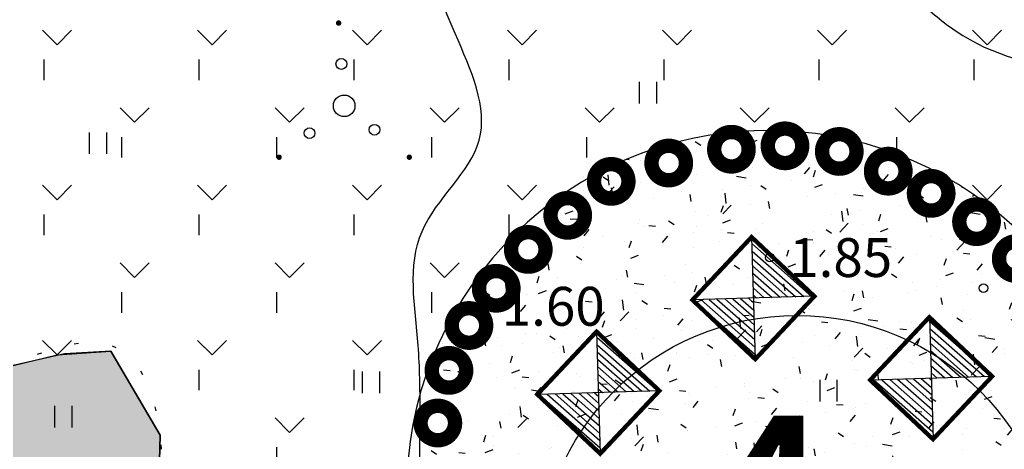
# Model space of a CAD drawing. Extents: x 438257 to 438886, y 6470725 to 6471527.
# Drawn here: x 438615 to 438637, y 6471205 to 6471214 of the extents above; entities that cross this region are included whole.
import ezdxf

# ---------------------------------------------------------------- set-up
doc = ezdxf.new("R2010")
doc.units = 0
doc.header["$LTSCALE"] = 0.5
doc.header["$PDMODE"] = 33
doc.header["$PDSIZE"] = 0.2
doc.linetypes.add('CENTER2', pattern=[28.575000000000003, 19.05, -3.175, 3.175, -3.175])
doc.linetypes.add('DOT2', pattern=[3.175, 0, -3.175])
doc.layers.get('0').update_dxf_attribs({"linetype": 'CONTINUOUS'})
doc.layers.get('DEFPOINTS').update_dxf_attribs({"linetype": 'CONTINUOUS'})
for name, color, linetype in [('HALJASTUS', 3, 'CONTINUOUS'), ('HORISONTAALID', 8, 'CONTINUOUS'), ('KADASTIK', 96, 'CONTINUOUS'), ('KIRJAD', 7, 'CONTINUOUS'), ('KORGUSED', 3, 'CONTINUOUS'), ('LAAGRIPLATS', 7, 'CONTINUOUS'), ('MAAKIVIMÜÜR', 25, 'CONTINUOUS'), ('PINNAS', 111, 'CONTINUOUS'), ('PLAN_KRUNDI_PIIR', 5, 'CENTER2'), ('PUNKTID', 2, 'CONTINUOUS'), ('TELK', 25, 'CONTINUOUS'), ('VEEKOGUD', 4, 'CONTINUOUS')]:
    doc.layers.add(name, color=color, linetype=linetype)
doc.styles.add('ROMANS', font='txt', dxfattribs={"height": 2})
doc.linetypes.add('KORGEKAABEL', pattern='A,8,-2,[138,geodeet.shx,S=1,R=0,X=0,Y=0],8,-1,[139,geodeet.shx,S=1,R=0,X=-2,Y=0],-1', length=20)
doc.dimstyles.new('GEOST', dxfattribs={"dimtxt": 0.18, "dimasz": 0.18, "dimexe": 0.18, "dimexo": 0.0625, "dimgap": 0.09, "dimtad": 1, "dimdec": 4, "dimzin": 0, "dimtxsty": 'ROMANS', "dimcen": 0.09, "dimclrt": 256, "dimazin": 3, "dimtfac": 1, "dimtdec": 4, "dimtofl": 0, "dimtmove": 0, "dimatfit": 3, "dimtolj": 1, "dimtzin": 0})

# ---------------------------------------------------------------- blocks, each defined once
blk = doc.blocks.new('41')
for p, q in [((-0.385865, -0.49566), (-0.385865, 0.50434)), ((0.414135, -0.49566), (0.414135, 0.50434))]:
    blk.add_line(p, q)
blk = doc.blocks.new('38-1')
at = {"const_width": 0.125}
for points in [[(-0.580557, 4.199758999999999, 1), (-0.456426, 4.214471, 1)], [(-3.339634, -2.015982, 1), (-3.215502, -2.001271, 1)], [(2.697151, -2.015982, 1), (2.821283, -2.001271, 1)]]:
    blk.add_lwpolyline(points, format="xyb", close=True, dxfattribs=at)
for centre, radius in [((-0.39032, 2.311443), 0.25), ((-0.259176, 0.371781), 0.5), ((-1.86546, -0.89499), 0.25), ((1.145228, -0.73578), 0.25)]:
    blk.add_circle(centre, radius)
blk = doc.blocks.new('A$C528B6375')
at = {"layer": 'TELK', "ltscale": 0.5}
h = blk.add_hatch(dxfattribs=at)
h.set_pattern_fill('ANSI31', color=256, style=0)
h.set_pattern_definition([(45, (-25286.481137, -91259.298276), (-0.0883883476483184, 0.0883883476483185), [])])
h.paths.add_polyline_path([(2.863364, 1.402641), (1.497241, 2.863362), (0.036519, 1.497239), (1.402642, 0.036518)])
edge = h.paths.add_edge_path(flags=16)
edge.add_line((0.036519, 1.497239), (2.863364, 1.402641))
edge.add_line((1.497241, 2.863362), (1.402642, 0.03651800000000005))
for p, q in [((1.497241, 2.863362), (1.402642, 0.036518)), ((0.036519, 1.497239), (2.863364, 1.402641))]:
    blk.add_line(p, q, dxfattribs=at)
at = {"layer": 'TELK', "linetype": 'KORGEKAABEL', "ltscale": 0.5, "const_width": 0.1}
blk.add_lwpolyline([(2.863364, 1.402641), (1.497241, 2.863362), (0.036519, 1.497239), (1.402642, 0.036518)], close=True, dxfattribs=at)
blk = doc.blocks.new('*D47')
at = {"color": 0, "linetype": 'BYBLOCK'}
for p, q in [((438651.387122, 6471245.204855001), (438649.294508, 6471250.8291)), ((438550.789213, 6471213.644724), (438646.657179, 6471249.314341)), ((438549.895784, 6471207.442949), (438547.803169, 6471213.067194))]:
    blk.add_line(p, q, dxfattribs=at)
for points in [[(438646.482821, 6471249.782955999), (438646.831536, 6471248.845726999), (438649.4688649999, 6471250.360486)], [(438550.6148560001, 6471214.113339), (438550.963571, 6471213.176109999), (438547.9775270001, 6471212.598579)]]:
    blk.add_solid(points, dxfattribs=at)
at = {"layer": 'DEFPOINTS', "color": 0, "linetype": 'BYBLOCK'}
for p in [(438649.4688649999, 6471250.360486), (438651.56148, 6471244.736241001), (438550.070141, 6471206.974334)]:
    blk.add_point(p, dxfattribs=at)
at = {"linetype": 'BYBLOCK', "insert": (438598.315441, 6471232.575441999), "char_height": 2, "attachment_point": 5, "rotation": 20.408735177047493, "style": 'ROMANS'}
blk.add_mtext('\\A1;108.29', dxfattribs=at)

msp = doc.modelspace()

# ---------------------------------------------------------------- hatches: boundary and pattern name
at = {"layer": 'HALJASTUS'}
h = msp.add_hatch(dxfattribs=at)
h.set_pattern_fill('GRASS', color=256, scale=0.04, style=0)
h.set_pattern_definition([(90, (0, 0), (-0.71842, 0.71842), [0.1905, -1.24634]), (45, (0, 0), (-0.7184204896855322, 0.7184204896855323), [0.1905, -0.8255]), (135, (0, 0), (-0.7184204896855323, -0.7184204896855322), [0.1905, -0.8255])])
edge = h.paths.add_edge_path()
edge.add_line((438618.484435, 6471185.486091), (438614.042012, 6471184.824484))
edge.add_line((438614.042012, 6471184.824484), (438605.879796, 6471183.719394))
edge.add_line((438605.879796, 6471183.719394), (438595.5842859999, 6471182.552126001))
edge.add_line((438595.5842859999, 6471182.552126001), (438585.297533, 6471180.865001))
edge.add_line((438585.297533, 6471180.865001), (438580.2646149999, 6471178.553632))
edge.add_line((438580.2646149999, 6471178.553632), (438574.858051, 6471174.818376))
edge.add_line((438574.858051, 6471174.818376), (438570.183018, 6471171.60774))
edge.add_line((438570.183018, 6471171.60774), (438568.214471, 6471170.496631))
edge.add_line((438568.214471, 6471170.496631), (438563.8101229999, 6471169.235133))
edge.add_line((438563.8101229999, 6471169.235133), (438559.65319, 6471168.769514))
edge.add_line((438559.65319, 6471168.769514), (438554.982649, 6471168.814557))
edge.add_line((438554.982649, 6471168.814557), (438549.235742, 6471169.461159999))
edge.add_line((438549.235742, 6471169.461159999), (438544.371442, 6471170.85344))
edge.add_line((438544.371442, 6471170.85344), (438541.427381, 6471171.913677))
edge.add_line((438541.427381, 6471171.913677), (438534.391246, 6471174.447583))
edge.add_line((438534.391246, 6471174.447583), (438529.0521350001, 6471176.165426))
edge.add_line((438529.0521350001, 6471176.165426), (438524.025282, 6471178.172401))
edge.add_line((438524.025282, 6471178.172401), (438522.827316, 6471178.53158))
edge.add_line((438522.827316, 6471178.53158), (438520.935653, 6471179.502173))
edge.add_line((438520.935653, 6471179.502173), (438521.941638, 6471180.797512))
edge.add_line((438521.941638, 6471180.797512), (438522.437538, 6471180.618876))
edge.add_line((438522.437538, 6471180.618876), (438525.882946, 6471184.987675))
edge.add_line((438525.882946, 6471184.987675), (438530.3114229999, 6471189.11061))
edge.add_line((438530.3114229999, 6471189.11061), (438531.775233, 6471190.473424))
edge.add_line((438531.775233, 6471190.473424), (438533.632114, 6471192.202191001))
edge.add_line((438533.632114, 6471192.202191001), (438535.401154, 6471192.202191001))
edge.add_line((438535.401154, 6471192.202191001), (438535.401154, 6471191.588861))
edge.add_line((438535.401154, 6471191.588861), (438538.401154, 6471191.588861))
edge.add_line((438538.401154, 6471191.588861), (438538.401154, 6471192.202191001))
edge.add_line((438538.401154, 6471192.202191001), (438539.901154, 6471192.202191001))
edge.add_line((438539.901154, 6471192.202191001), (438539.901154, 6471190.588861))
edge.add_line((438539.901154, 6471190.588861), (438540.375597, 6471190.588861))
edge.add_arc((438547.901154, 6471192.640435), 7.80019, 195.24909, 344.75091)
edge.add_line((438555.426711, 6471190.588861), (438555.901154, 6471190.588861))
edge.add_line((438555.901154, 6471190.588861), (438555.901154, 6471191.588861))
edge.add_line((438555.901154, 6471191.588861), (438557.586765, 6471190.477454))
edge.add_line((438557.586765, 6471190.477454), (438560.1760810001, 6471190.133202))
edge.add_line((438560.1760810001, 6471190.133202), (438562.493496, 6471190.060851))
edge.add_line((438562.493496, 6471190.060851), (438564.33525, 6471190.464161))
edge.add_line((438564.33525, 6471190.464161), (438567.4436149999, 6471193.181442))
edge.add_line((438567.4436149999, 6471193.181442), (438567.746986, 6471193.787618))
edge.add_line((438567.746986, 6471193.787618), (438567.898011, 6471192.778416))
edge.add_line((438567.898011, 6471192.778416), (438568.2376390001, 6471191.647376))
edge.add_line((438568.2376390001, 6471191.647376), (438568.690478, 6471190.403232))
edge.add_line((438568.690478, 6471190.403232), (438568.35085, 6471189.272193))
edge.add_line((438568.35085, 6471189.272193), (438569.030109, 6471187.349424))
edge.add_line((438569.030109, 6471187.349424), (438569.369737, 6471186.105280001))
edge.add_line((438569.369737, 6471186.105280001), (438569.709364, 6471183.956305))
edge.add_line((438569.709364, 6471183.956305), (438569.822576, 6471182.712161))
edge.add_line((438569.822576, 6471182.712161), (438570.275412, 6471181.354911))
edge.add_line((438570.275412, 6471181.354911), (438571.097688, 6471180.21064))
edge.add_line((438571.097688, 6471180.21064), (438572.371428, 6471179.574315))
edge.add_line((438572.371428, 6471179.574315), (438574.183883, 6471179.378468))
edge.add_line((438574.183883, 6471179.378468), (438575.408709, 6471179.329684))
edge.add_line((438575.408709, 6471179.329684), (438576.927023, 6471179.378468))
edge.add_line((438576.927023, 6471179.378468), (438577.5642189999, 6471179.672238))
edge.add_line((438577.5642189999, 6471179.672238), (438578.151848, 6471180.846965))
edge.add_line((438578.151848, 6471180.846965), (438577.907275, 6471181.679136))
edge.add_line((438577.907275, 6471181.679136), (438577.857708, 6471182.364246))
edge.add_line((438577.857708, 6471182.364246), (438580.944555, 6471182.902647))
edge.add_line((438580.944555, 6471182.902647), (438580.944555, 6471182.217537))
edge.add_line((438580.944555, 6471182.217537), (438582.218295, 6471181.630351))
edge.add_line((438582.218295, 6471181.630351), (438583.8840060001, 6471181.630351))
edge.add_line((438583.8840060001, 6471181.630351), (438584.9614350001, 6471181.728274))
edge.add_line((438584.9614350001, 6471181.728274), (438585.353405, 6471181.630351))
edge.add_line((438585.353405, 6471181.630351), (438586.039516, 6471182.217537))
edge.add_line((438586.039516, 6471182.217537), (438586.724975, 6471182.217537))
edge.add_line((438586.724975, 6471182.217537), (438587.019116, 6471182.609231))
edge.add_line((438587.019116, 6471182.609231), (438587.215427, 6471183.098494))
edge.add_line((438587.215427, 6471183.098494), (438587.7052270001, 6471183.490187))
edge.add_line((438587.7052270001, 6471183.490187), (438587.8761020001, 6471184.673397))
edge.add_line((438587.8761020001, 6471184.673397), (438587.959583, 6471185.29841))
edge.add_line((438587.959583, 6471185.29841), (438587.834362, 6471186.089927))
edge.add_line((438587.834362, 6471186.089927), (438587.625659, 6471187.298237001))
edge.add_line((438587.625659, 6471187.298237001), (438587.458696, 6471188.589976001))
edge.add_line((438587.458696, 6471188.589976001), (438587.167164, 6471189.756571))
edge.add_line((438587.167164, 6471189.756571), (438586.791499, 6471191.173454))
edge.add_line((438586.791499, 6471191.173454), (438586.625189, 6471192.423479))
edge.add_line((438586.625189, 6471192.423479), (438586.374745, 6471193.673503))
edge.add_line((438586.374745, 6471193.673503), (438586.082561, 6471195.048318))
edge.add_line((438586.082561, 6471195.048318), (438585.791029, 6471196.173553))
edge.add_line((438585.791029, 6471196.173553), (438585.8745100001, 6471196.465201))
edge.add_line((438585.8745100001, 6471196.465201), (438585.7492890001, 6471197.006784))
edge.add_line((438585.7492890001, 6471197.006784), (438585.7492890001, 6471197.465292))
edge.add_line((438585.7492890001, 6471197.465292), (438585.83277, 6471197.840016))
edge.add_line((438585.83277, 6471197.840016), (438586.040821, 6471198.673602))
edge.add_line((438586.040821, 6471198.673602), (438586.249523, 6471199.256899))
edge.add_line((438586.249523, 6471199.256899), (438585.99908, 6471199.798482))
edge.add_line((438585.99908, 6471199.798482), (438586.249523, 6471200.256990001))
edge.add_line((438586.249523, 6471200.256990001), (438586.040821, 6471200.798573))
edge.add_line((438586.040821, 6471200.798573), (438586.333005, 6471201.256727))
edge.add_line((438586.333005, 6471201.256727), (438586.124302, 6471201.840024))
edge.add_line((438586.124302, 6471201.840024), (438585.791029, 6471202.481652))
edge.add_line((438585.791029, 6471202.481652), (438585.957992, 6471203.064948999))
edge.add_line((438585.957992, 6471203.064948999), (438585.957992, 6471203.731676))
edge.add_line((438585.957992, 6471203.731676), (438585.957992, 6471204.314974))
edge.add_line((438585.957992, 6471204.314974), (438586.124954, 6471204.898272))
edge.add_line((438586.124954, 6471204.898272), (438586.124954, 6471205.481569001))
edge.add_line((438586.124954, 6471205.481569001), (438586.124954, 6471205.898362))
edge.add_line((438586.124954, 6471205.898362), (438586.124954, 6471206.39823))
edge.add_line((438586.124954, 6471206.39823), (438585.457757, 6471207.148387))
edge.add_line((438585.457757, 6471207.148387), (438585.040351, 6471207.648255))
edge.add_line((438585.040351, 6471207.648255), (438584.12271, 6471207.898543))
edge.add_line((438584.12271, 6471207.898543), (438582.871796, 6471208.231906))
edge.add_line((438582.871796, 6471208.231906), (438581.787193, 6471208.398411))
edge.add_line((438581.787193, 6471208.398411), (438580.619761, 6471208.398411))
edge.add_line((438580.619761, 6471208.398411), (438580.036045, 6471208.398411))
edge.add_line((438580.036045, 6471208.398411), (438579.451677, 6471207.981618))
edge.add_line((438579.451677, 6471207.981618), (438578.7009979999, 6471207.731683999))
edge.add_line((438578.7009979999, 6471207.731683999), (438578.4512069999, 6471207.231816))
edge.add_line((438578.4512069999, 6471207.231816), (438577.366603, 6471206.898452))
edge.add_line((438577.366603, 6471206.898452), (438576.94985, 6471206.565089))
edge.add_line((438576.94985, 6471206.565089), (438576.448963, 6471206.565089))
edge.add_line((438576.448963, 6471206.565089), (438575.698284, 6471206.065221))
edge.add_line((438575.698284, 6471206.065221), (438574.864124, 6471205.814933))
edge.add_line((438574.864124, 6471205.814933), (438574.614333, 6471205.398494001))
edge.add_line((438574.614333, 6471205.398494001), (438573.696692, 6471205.06513))
edge.add_line((438573.696692, 6471205.06513), (438573.2792859999, 6471204.731767))
edge.add_line((438573.2792859999, 6471204.731767), (438572.69557, 6471204.398403))
edge.add_line((438572.69557, 6471204.398403), (438571.86141, 6471203.731676))
edge.add_line((438571.86141, 6471203.731676), (438571.2776939999, 6471202.64851))
edge.add_line((438571.2776939999, 6471202.64851), (438570.860288, 6471204.148469))
edge.add_line((438570.860288, 6471204.148469), (438570.610497, 6471205.398494001))
edge.add_line((438570.610497, 6471205.398494001), (438568.800109, 6471205.830254))
edge.add_line((438568.800109, 6471205.830254), (438566.615875, 6471206.193337))
edge.add_line((438566.615875, 6471206.193337), (438564.551976, 6471205.962884))
edge.add_line((438564.551976, 6471205.962884), (438562.382659, 6471205.887137))
edge.add_line((438562.382659, 6471205.887137), (438560.26221, 6471205.762521))
edge.add_line((438560.26221, 6471205.762521), (438558.609746, 6471205.677294))
edge.add_line((438558.609746, 6471205.677294), (438556.290209, 6471208.992458))
edge.add_line((438556.290209, 6471208.992458), (438606.82145, 6471227.64419))
edge.add_line((438606.82145, 6471227.64419), (438607.2439850001, 6471227.294345))
edge.add_line((438607.2439850001, 6471227.294345), (438607.09434, 6471226.70751))
edge.add_line((438607.09434, 6471226.70751), (438607.296805, 6471226.120680001))
edge.add_line((438607.296805, 6471226.120680001), (438607.98235, 6471224.3038))
edge.add_line((438607.98235, 6471224.3038), (438608.58728, 6471221.936382))
edge.add_line((438608.58728, 6471221.936382), (438609.124442, 6471218.448101))
edge.add_line((438609.124442, 6471218.448101), (438609.2672689999, 6471216.224877))
edge.add_line((438609.2672689999, 6471216.224877), (438588.448676, 6471216.224877))
edge.add_line((438588.448676, 6471216.224877), (438588.448676, 6471202.224877))
edge.add_line((438588.448676, 6471202.224877), (438614.448676, 6471202.224877))
edge.add_line((438614.448676, 6471202.224877), (438614.448676, 6471206.438758))
edge.add_line((438614.448676, 6471206.438758), (438615.465516, 6471206.685816))
edge.add_line((438615.465516, 6471206.685816), (438616.711819, 6471206.775776))
edge.add_line((438616.711819, 6471206.775776), (438617.853284, 6471204.830387999))
edge.add_line((438617.853284, 6471204.830387999), (438617.786146, 6471202.18064))
edge.add_line((438617.786146, 6471202.18064), (438617.402289, 6471201.438383))
edge.add_line((438617.402289, 6471201.438383), (438615.704654, 6471198.155701))
edge.add_line((438615.704654, 6471198.155701), (438614.428897, 6471195.204078))
edge.add_line((438614.428897, 6471195.204078), (438615.383304, 6471192.399618))
edge.add_line((438615.383304, 6471192.399618), (438617.114696, 6471189.770408999))
edge.add_line((438617.114696, 6471189.770408999), (438619.3970000001, 6471186.637))
edge.add_line((438619.3970000001, 6471186.637), (438619.408942, 6471185.495765001))
edge.add_line((438619.408942, 6471185.495765001), (438618.484435, 6471185.486091))
h.paths.add_polyline_path([(438594.098858, 6471187.796741), (438596.7078560001, 6471187.997245), (438599.166331, 6471188.448382), (438600.521005, 6471188.749137999), (438601.524464, 6471188.899516), (438604.886053, 6471189.400778), (438607.846262, 6471189.952167), (438607.8964350001, 6471187.245352), (438607.846262, 6471184.839294001), (438607.8964350001, 6471184.438286), (438604.434496, 6471184.137527999), (438600.521005, 6471183.736519), (438596.406818, 6471183.335508999), (438594.75111, 6471186.292954)], flags=16)
h.paths.add_polyline_path([(438610.948283, 6471199.67891), (438592.948283, 6471199.67891), (438592.948283, 6471190.67891), (438610.948283, 6471190.67891)], flags=16)
at = {"layer": 'KADASTIK'}
h = msp.add_hatch(dxfattribs=at)
h.set_pattern_fill('GRASS', color=256, scale=0.1, style=0)
h.set_pattern_definition([(90, (0, 0), (-1.79605, 1.79605), [0.47625, -3.11585]), (45, (0, 0), (-1.79605122421383, 1.79605122421383), [0.47625, -2.06375]), (135, (0, 0), (-1.79605122421383, -1.79605122421383), [0.47625, -2.06375])])
h.paths.add_polyline_path([(438648.67752, 6471236.070893), (438644.552822, 6471235.753905), (438642.807758, 6471234.80294), (438640.82473, 6471232.187783999), (438639.9521979999, 6471227.353708999), (438640.190163, 6471225.214035), (438641.221335, 6471223.153611), (438643.60097, 6471221.80641), (438648.994805, 6471220.696949), (438653.198823, 6471219.428996), (438659.147909, 6471217.13083), (438665.199488, 6471213.211199), (438667.966169, 6471209.249319999), (438668.335061, 6471203.997527), (438666.9517189999, 6471200.404193), (438666.213938, 6471199.298553), (438662.432804, 6471197.179408), (438657.3605529999, 6471194.783853), (438651.366076, 6471192.111888), (438647.9538350001, 6471190.637701999), (438641.622609, 6471187.892103), (438635.512417, 6471187.087116), (438632.0208770001, 6471186.885868), (438626.514991, 6471186.617538), (438619.196191, 6471186.617538), (438617.114696, 6471189.770408999), (438615.570362, 6471191.849962001), (438614.428897, 6471195.204078), (438615.704654, 6471198.155701), (438617.786146, 6471202.18064), (438617.853284, 6471204.830387999), (438616.711819, 6471206.775776), (438615.637503, 6471206.708693), (438614.448676, 6471206.438758), (438614.448676, 6471216.224877), (438609.2672689999, 6471216.224877), (438609.124442, 6471218.448101), (438608.58728, 6471221.936382), (438607.023899, 6471226.79325), (438607.25852, 6471227.965248), (438646.909042, 6471242.732425), (438648.55137, 6471238.747632), (438648.55137, 6471236.872434)])
edge = h.paths.add_edge_path(flags=16)
edge.add_line((438644.552822, 6471235.753905), (438628.934603, 6471234.730725))
edge.add_arc((438629.416032, 6471226.363561), 8.381003, 93.293046, 266.706954)
edge.add_line((438628.934603, 6471217.996396), (438644.194301, 6471221.679894))
edge.add_line((438644.194301, 6471221.679894), (438643.60097, 6471221.80641))
edge.add_line((438643.60097, 6471221.80641), (438641.221335, 6471223.153611))
edge.add_line((438641.221335, 6471223.153611), (438640.259665, 6471225.118204))
edge.add_line((438640.259665, 6471225.118204), (438639.9521979999, 6471227.353708999))
edge.add_line((438639.9521979999, 6471227.353708999), (438640.793288, 6471232.013587))
edge.add_line((438640.793288, 6471232.013587), (438642.807758, 6471234.80294))
edge.add_line((438642.807758, 6471234.80294), (438644.091576, 6471235.502551001))
edge.add_line((438644.091576, 6471235.502551001), (438644.552822, 6471235.753905))
edge = h.paths.add_edge_path(flags=16)
edge.add_line((438640.961056, 6471198.333605001), (438640.265475, 6471204.515609))
edge.add_arc((438631.945807, 6471203.503516001), 8.381003, 6.935986, 180.349894)
edge.add_line((438623.56496, 6471203.452335), (438626.766164, 6471193.377833))
edge.add_line((438626.766164, 6471193.377833), (438629.257533, 6471186.719633999))
edge.add_line((438629.257533, 6471186.719633999), (438632.01, 6471186.851))
edge.add_line((438632.01, 6471186.851), (438636.075204, 6471187.063956))
edge.add_line((438636.075204, 6471187.063956), (438641.622609, 6471187.892103))
edge.add_line((438641.622609, 6471187.892103), (438641.678572, 6471189.175525))
edge.add_line((438641.678572, 6471189.175525), (438641.4898109999, 6471193.575801))
edge.add_line((438641.4898109999, 6471193.575801), (438640.961056, 6471198.333605001))
edge = h.paths.add_edge_path(flags=16)
edge.add_line((438657.439631, 6471217.618449), (438651.225922, 6471217.317068))
edge.add_arc((438651.707351, 6471208.949904), 8.381003, 93.293046, 266.706954)
edge.add_line((438651.225922, 6471200.582739), (438661.483467, 6471203.137357))
edge.add_line((438661.483467, 6471203.137357), (438668.2865100001, 6471205.20064))
edge.add_line((438668.2865100001, 6471205.20064), (438668.111005, 6471207.193947))
edge.add_line((438668.111005, 6471207.193947), (438667.873864, 6471209.563151))
edge.add_line((438667.873864, 6471209.563151), (438665.621017, 6471212.998498))
edge.add_line((438665.621017, 6471212.998498), (438662.4196060001, 6471214.893862001))
edge.add_line((438662.4196060001, 6471214.893862001), (438660.522472, 6471216.315386))
edge.add_line((438660.522472, 6471216.315386), (438657.439631, 6471217.618449))
at = {"layer": 'PINNAS'}
h = msp.add_hatch(dxfattribs=at)
h.set_pattern_fill('AR-CONC', color=256, scale=0.01, style=0)
h.set_pattern_definition([(50, (0, 0), (1.82184668996004, -0.1593908553890309), [0.1905, -2.0955]), (355, (0, 0), (-0.3524282597566699, 1.910566428821799), [0.1524, -1.6764]), (100.451, (0.15182, -0.013283), (1.469425016659592, 1.751166878202918), [0.1619, -1.7809]), (46.1842, (0, 0.508), (2.710790408921299, -0.4204232793272715), [0.28575, -3.14325]), (96.6356, (0.225899, 0.472965), (2.374042344662371, 2.474255558900492), [0.24285, -2.67135]), (351.1840000000001, (0, 0.508), (2.374046058139339, 2.474251178605976), [0.2286, -2.5146]), (21, (0.254, 0.381), (1.516148798353832, -1.022655185167625), [0.1905, -2.0955]), (326.0000000000001, (0.254, 0.381), (0.6180202834764708, 1.841879661223192), [0.1524, -1.6764]), (71.4514, (0.380345, 0.295779), (2.134164907701244, 0.8192285771605744), [0.1619, -1.7809]), (37.50000000000001, (0, 0), (0.0308860325059182, 0.8455503887315311), [0, -1.65608, 0, -1.7018, 0, -1.68275]), (7.499999999999999, (0, 0), (0.6681966251030576, 1.001805748181195), [0, -0.9702799999999999, 0, -1.61798, 0, -0.64135]), (327.5, (-0.56642, 0), (1.355905951668713, -0.0572874399267346), [0, -0.635, 0, -1.9812, 0, -2.6289]), (317.5, (-0.82042, 0), (1.48129181386018, 0.2542649103333301), [0, -0.8255, 0, -1.31572, 0, -1.8669])])
edge = h.paths.add_edge_path()
edge.add_line((438640.961056, 6471198.333605001), (438640.265475, 6471204.515609))
edge.add_arc((438631.945807, 6471203.503516001), 8.381003, 6.935986, 180.349894)
edge.add_line((438623.56496, 6471203.452335), (438626.766164, 6471193.377833))
edge.add_line((438626.766164, 6471193.377833), (438629.257533, 6471186.719633999))
edge.add_line((438629.257533, 6471186.719633999), (438632.01, 6471186.851))
edge.add_line((438632.01, 6471186.851), (438636.075204, 6471187.063956))
edge.add_line((438636.075204, 6471187.063956), (438641.622609, 6471187.892103))
edge.add_line((438641.622609, 6471187.892103), (438641.678572, 6471189.175525))
edge.add_line((438641.678572, 6471189.175525), (438641.4898109999, 6471193.575801))
edge.add_line((438641.4898109999, 6471193.575801), (438640.961056, 6471198.333605001))
at = {"layer": 'VEEKOGUD'}
h = msp.add_hatch(dxfattribs=at)
h.set_pattern_fill('ANSI31', color=256, scale=0.3, angle=315, style=0)
h.set_pattern_definition([(0, (0, 0), (3e-16, 0.9524999999999998), [])])
h.paths.add_polyline_path([(438472.790571, 6471038.332883), (438487.305404, 6471042.62408), (438486.564851, 6471040.552468), (438486.71296, 6471038.036937), (438486.861072, 6471036.113297001), (438488.194066, 6471033.893711), (438491.304386, 6471030.638319001), (438494.859038, 6471028.418733), (438498.561803, 6471027.382926), (438507.596543, 6471027.67887), (438513.2247439999, 6471028.418733), (438517.519949, 6471028.418733), (438521.074601, 6471027.234954), (438527.887686, 6471021.612003), (438537.662979, 6471012.437716001), (438545.364726, 6471007.7026), (438556.917347, 6471002.67154), (438564.5152189999, 6470999.179385), (438567.625539, 6470995.923993), (438569.699085, 6470990.892933), (438569.106645, 6470987.933483999), (438566.884986, 6470981.718644001), (438566.440655, 6470978.315279), (438567.181208, 6470974.172054), (438569.699085, 6470967.513296), (438570.587751, 6470963.370069), (438569.550976, 6470957.599146), (438569.254754, 6470955.527533), (438570.291529, 6470951.976196), (438573.8756729999, 6470947.877357), (438576.39355, 6470946.24966), (438578.170878, 6470943.438186), (438577.282216, 6470939.590903), (438575.9492189999, 6470936.039566), (438575.652997, 6470932.488229), (438576.689772, 6470928.345001999), (438579.948205, 6470924.201774), (438583.206635, 6470922.426105), (438590.7602729999, 6470920.058547), (438594.018703, 6470919.318686), (438596.388475, 6470916.803155), (438600.535567, 6470909.552509), (438604.830775, 6470902.449833), (438608.089205, 6470900.378219999), (438612.088191, 6470899.194441), (438617.42017, 6470899.934303), (438621.419153, 6470901.561998), (438623.640812, 6470904.07753), (438627.639795, 6470909.10859), (438630.305784, 6470916.211266001), (438632.379334, 6470923.609886), (438632.231221, 6470930.860532), (438630.6020060001, 6470937.963207), (438627.195464, 6470951.872612), (438624.973805, 6470960.898926999), (438621.715372, 6470967.394921), (438614.309846, 6470977.457043), (438605.867546, 6470989.14686), (438598.017686, 6470999.208982), (438587.057509, 6471009.56705), (438581.281198, 6471017.261613999), (438577.134103, 6471023.032537), (438574.468113, 6471025.104151), (438564.100376, 6471030.875073001), (438559.50895, 6471037.933351), (438556.398629, 6471046.663722), (438554.473192, 6471049.475196), (438552.695865, 6471050.067087), (438546.771445, 6471049.771141999), (438538.625363, 6471050.363031), (438531.6641689999, 6471051.694784), (438526.628411, 6471053.026535), (438522.036985, 6471054.506258001), (438518.0379979999, 6471056.725844), (438514.483347, 6471058.649484999), (438511.96547, 6471061.608933999), (438511.047308, 6471065.160271), (438512.232192, 6471069.007552), (438515.490626, 6471071.227137), (438520.082052, 6471072.55889), (438521.121692, 6471073.375933), (438521.87823, 6471074.761631), (438520.239063, 6471075.202533), (438515.888955, 6471074.887602), (438514.1236930001, 6471075.706424), (438513.114973, 6471077.59601), (438513.304109, 6471079.485597), (438514.81719, 6471080.934279), (438515.44764, 6471082.571921), (438514.565008, 6471086.477067), (438512.862795, 6471090.067279), (438512.043208, 6471093.783466999), (438511.223624, 6471095.610067), (438509.017048, 6471096.932778), (438505.6756600001, 6471098.444447001), (438502.271227, 6471100.888301), (438501.388595, 6471104.226572), (438503.46908, 6471111.721932), (438503.153857, 6471119.847157), (438503.027766, 6471125.112793), (438502.712542, 6471127.947173), (438501.99691, 6471128.83249), (438521.610583, 6471138.438068), (438521.752139, 6471138.213928), (438530.263221, 6471139.662612), (438536.819902, 6471141.552198), (438544.763578, 6471142.49699), (438552.5811600001, 6471141.111294), (438559.516113, 6471138.339899), (438563.298815, 6471137.584064), (438572.061976, 6471137.83601), (438582.401361, 6471137.080175), (438583.031812, 6471136.954202), (438586.814514, 6471138.213928), (438588.075416, 6471140.985321), (438588.201504, 6471145.268385), (438588.831954, 6471149.299504), (438596.901722, 6471162.980112), (438602.575777, 6471167.137204), (438617.076133, 6471174.191661), (438624.641537, 6471175.451385), (438639.70901, 6471175.955278), (438649.165763, 6471176.459167), (438655.848538, 6471177.59292), (438662.909582, 6471179.482506), (438669.466266, 6471183.387651999), (438676.02295, 6471191.134957), (438679.9317430001, 6471195.669966999), (438686.866699, 6471201.464699), (438691.153761, 6471206.125680001), (438693.423383, 6471209.778883999), (438693.675561, 6471212.046387999), (438693.0451100001, 6471213.558056), (438688.7580479999, 6471214.439865001), (438682.957906, 6471214.817780999), (438677.914302, 6471215.069727), (438670.474989, 6471216.707369001), (438663.035673, 6471221.36835), (438655.848538, 6471225.903358), (438652.696291, 6471227.226067), (438650.174487, 6471229.3676), (438648.9135890001, 6471233.272746), (438649.5440390001, 6471237.05192), (438651.05712, 6471242.59471), (438651.56148, 6471244.736241001), (438654.801497, 6471245.731467), (438702.130772, 6471213.613266001), (438635.155384, 6470898.676459), (438612.830254, 6470892.431253), (438590.505123, 6470901.352976)])
edge = h.paths.add_edge_path(flags=16)
edge.add_spline(control_points=[(438639.038843, 6471134.492564), (438639.038843, 6471134.492564), (438638.82284, 6471134.351962999), (438638.343576, 6471133.764784), (438641.239341, 6471131.059901999), (438646.87358, 6471131.535687), (438653.980028, 6471125.649347), (438663.656262, 6471121.342553), (438671.4195520001, 6471124.218586), (438680.483967, 6471123.626593), (438680.075307, 6471127.708793), (438674.492728, 6471131.359475), (438666.412515, 6471125.917216), (438657.261235, 6471132.152973), (438648.992496, 6471134.709989), (438641.553801, 6471136.129611), (438639.038843, 6471134.492564)], knot_values=[0, 0, 0, 0, 0, 0.7731979999999999, 1.774732, 9.850387, 17.011292, 28.74445, 38.374077, 45.42821, 46.064655, 50.10539, 61.941747, 69.804456, 80.486561, 89.48903, 89.48903, 89.48903, 89.48903], degree=3, periodic=0)

# ---------------------------------------------------------------- linework, layer by layer
at = {"layer": 'HALJASTUS'}
msp.add_lwpolyline([(438614.448676, 6471206.438758), (438615.465516, 6471206.685816), (438616.711819, 6471206.775776), (438617.853284, 6471204.830387999), (438617.786146, 6471202.18064), (438617.402289, 6471201.438383), (438615.704654, 6471198.155701), (438614.428897, 6471195.204078), (438615.383304, 6471192.399618), (438617.114696, 6471189.770408999), (438619.3970000001, 6471186.637), (438619.408942, 6471185.495765001), (438618.484435, 6471185.486091), (438614.042012, 6471184.824484)], dxfattribs=at)
at = {"layer": 'HALJASTUS', "linetype": 'DOT2', "ltscale": 0.5}
msp.add_spline([(438649.4640565441, 6471236.179179018), (438642.787, 6471234.845), (438641.195, 6471223.245), (438648.726, 6471220.715000002), (438659.048, 6471217.168999999), (438668.045, 6471209.434999999), (438666.3340000001, 6471199.357000001), (438659.792, 6471195.879), (438648.135, 6471190.593000001), (438644.119, 6471188.74), (438632.01, 6471186.850999999), (438620.5777999179, 6471186.440990505), (438619.3969999999, 6471186.637), (438618.721249337, 6471187.405723299), (438614.484, 6471195.057), (438617.684, 6471202.09), (438616.8719999999, 6471206.839), (438610.0520000001, 6471204.434999999), (438609.2, 6471214.232000001), (438607.2149999999, 6471227.052999998)], degree=3, dxfattribs=at)
at = {"layer": 'HORISONTAALID'}
msp.add_spline([(438460.26, 6471122.551), (438461.0220000001, 6471122.175), (438465.775, 6471121.631), (438466.5379999999, 6471122.161000001), (438464.8369999999, 6471124.826999999), (438464.34, 6471126.124), (438463.402, 6471128.331), (438460.799, 6471134.356999999), (438460.72, 6471136.455), (438462.549, 6471138.35), (438463.421, 6471139), (438465.334, 6471140.267999999), (438467.259, 6471145.319000001), (438467.8639999999, 6471146.697000001), (438469.096, 6471148.786999999), (438471.512, 6471152.731000001), (438473.175, 6471157.385), (438474.59, 6471160.347999999), (438475.72, 6471167.17), (438475.834, 6471170.347000001), (438475.292, 6471175.056), (438474.952, 6471176.759999999), (438475.7819999999, 6471177.407999999), (438477.59, 6471176.867000001), (438481.329, 6471175.107000001), (438483.593, 6471174.465999999), (438488.3320000001, 6471173.932999999), (438492.9739999999, 6471174.735), (438494.4889999999, 6471174.764999999), (438495.5539999999, 6471174.253), (438498.44, 6471173.948), (438503.4829999999, 6471173.402000001), (438507.78, 6471172.827000001), (438509.626, 6471172.142999999), (438512.4639999999, 6471170.156), (438514.708, 6471167.897999999), (438522.0379999999, 6471163.932), (438522.472, 6471162.507999999), (438523.8320000001, 6471157.629), (438523.6919999999, 6471153.947000001), (438523.247, 6471152.391), (438521.719, 6471148.448), (438520.7499999999, 6471145.856000001), (438520.869, 6471145.242000001), (438522.0989999999, 6471145.199), (438523.407, 6471145.323), (438527.098, 6471145.874), (438535.942, 6471146.297999999), (438541.361, 6471146.321), (438542.548, 6471146.021000001), (438546.857, 6471146.446000001), (438549.178, 6471146.609000001), (438552.8449999999, 6471146.770999999), (438555.005, 6471146.363), (438558.307, 6471144.895999999), (438562.14, 6471143.500000001), (438564.623, 6471143.672999999), (438569.471, 6471145.715999999), (438571.967, 6471145.942000001), (438576.7119999999, 6471144.891), (438578.3649999999, 6471144.527999999), (438579.299, 6471144.522000001), (438579.4429999999, 6471145.016), (438579.684, 6471146.301), (438580.594, 6471150.976999999), (438582.154, 6471154.397000001), (438583.46, 6471156.525999999), (438587.122, 6471161.621000001), (438589.6080000001, 6471165.111), (438590.967, 6471166.377000001), (438593.3920000001, 6471167.857999999), (438604.589, 6471173.07), (438605.0899999999, 6471174.14), (438605.829, 6471174.925999999), (438608.575, 6471177.135), (438613.469, 6471179.187999999), (438620.67, 6471180.985000001), (438625.691, 6471181.392000001), (438629.377, 6471182.68), (438632.576, 6471183.345), (438638.349, 6471183.627), (438640.607, 6471183.819), (438643.868, 6471184.307999999), (438647.458, 6471185.050999999), (438648.6629999999, 6471185.355000001), (438649.89, 6471185.825), (438652.846, 6471187.948), (438658.081, 6471191.323), (438659.802, 6471192.07), (438662.5669999999, 6471192.767999999), (438663.904, 6471193.158), (438665.5639999999, 6471193.788999999), (438670.473, 6471197.687000001), (438671.817, 6471199.031999999), (438672.17, 6471200.147000001), (438672.255, 6471200.905999999), (438671.464, 6471210.572999999), (438670.745, 6471211.76), (438670.302, 6471212.081), (438667.365, 6471213.115), (438660.093, 6471217.266), (438658.8200000001, 6471218.022000001), (438651.2999999999, 6471221.704000001), (438648.7670000001, 6471223.42), (438645.927, 6471225.79), (438644.96, 6471227.863), (438644.1379999999, 6471232.599999999), (438643.9129999999, 6471233.991), (438643.844, 6471234.73), (438647.428, 6471237.258999999), (438649.112, 6471237.715), (438649.988, 6471240.267999999)], degree=3, dxfattribs=at)
msp.add_open_spline([(438649.7268393486, 6471195.843029968), (438651.3078060686, 6471197.157497066), (438653.764431949, 6471198.484801662), (438656.9676127539, 6471200.637129523), (438659.5382543301, 6471200.574380556), (438661.7281001927, 6471201.439617433), (438663.0212225838, 6471203.410081618), (438663.8572956891, 6471205.383361422), (438662.8464433663, 6471208.251416645), (438660.0724846373, 6471208.14194472), (438657.8749961457, 6471209.620260004), (438656.1238176457, 6471210.763109677), (438654.8359479422, 6471212.742160225), (438653.6092627007, 6471214.166720081), (438652.5003940472, 6471217.128481083), (438647.2690343143, 6471217.32081654), (438644.6082415904, 6471221.582829565), (438640.8979159618, 6471221.892621405), (438640.0499835039, 6471223.401043379), (438639.4715238672, 6471226.939977515), (438636.9531534021, 6471231.556872961), (438635.7261098008, 6471236.060432644), (438635.231910526, 6471237.874268702)], degree=3, knots=[210.2494225792102, 210.2494225792102, 210.2494225792102, 210.2494225792102, 216.4539054509587, 218.6073036954424, 221.5492285754816, 223.9789127113954, 225.2001862273096, 228.551729900871, 229.9858557672505, 233.482315834177, 235.2764752476227, 238.0017988978681, 239.6108001411283, 242.293884953573, 243.6600131555147, 248.6811687997569, 255.0373195999404, 257.5741037847165, 258.53490553321, 259.9697699873232, 268.330838459629, 273.9691900501368, 273.9691900501368, 273.9691900501368, 273.9691900501368], dxfattribs=at)
at = {"layer": 'HORISONTAALID', "start_tangent": (-0.012717726282704, 0.9999191264488336), "end_tangent": (-0.012717726282704, 0.9999191264488336)}
msp.add_spline([(438627.842, 6471230.262), (438624.669, 6471230.786999999), (438615.372, 6471228.845), (438614.809, 6471228.293), (438614.627, 6471227.5), (438614.8920000001, 6471226.757999999), (438619.486, 6471223.21), (438621.834, 6471220.41), (438624.692, 6471214.133999999), (438625.249, 6471211.657999999), (438623.924, 6471209.547999999), (438623.8340000001, 6471206.907000001), (438623.879, 6471205.409), (438623.6219999999, 6471199.924), (438623.959, 6471197.614), (438625.211, 6471197.624), (438639.013, 6471200.167000001), (438643.075, 6471201.829), (438645.521, 6471205.935), (438648.619, 6471209.098999999), (438649.162, 6471210.552999999), (438648.423, 6471212.674), (438647.721, 6471213.442000001), (438646.991, 6471213.888000001), (438638.9779999999, 6471213.324999998), (438636.1469999999, 6471214.290999998), (438635.2720000001, 6471215.065000001), (438629.3369999999, 6471224.707000001), (438627.842, 6471230.262)], degree=3, dxfattribs=at)
at = {"layer": 'KADASTIK'}
msp.add_lwpolyline([(438619.196191, 6471186.617538), (438617.114696, 6471189.770408999), (438615.570362, 6471191.849962001), (438614.428897, 6471195.204078), (438615.704654, 6471198.155701), (438617.786146, 6471202.18064), (438617.853284, 6471204.830387999), (438616.711819, 6471206.775776), (438615.637503, 6471206.708693), (438614.448676, 6471206.438758)], dxfattribs=at)
at = {"layer": 'KIRJAD'}
msp.add_circle((438632.615962, 6471201.60309), 6, dxfattribs=at)
at = {"layer": 'MAAKIVIMÜÜR', "const_width": 0.332338}
for points in [[(438631.069243, 6471211.849467, 1), (438631.119991, 6471211.052379, 1)], [(438632.310873, 6471211.928518, 1), (438632.361621, 6471211.13143, 1)], [(438633.569157, 6471211.798391, 1), (438633.619905, 6471211.001302999, 1)], [(438629.6162479999, 6471211.530081, 1), (438629.666996, 6471210.732993, 1)], [(438634.704025, 6471211.341307, 1), (438634.754773, 6471210.544219, 1)], [(438628.283322, 6471211.104901999, 1), (438628.33407, 6471210.307814, 1)], [(438635.698296, 6471210.827149, 1), (438635.7490439999, 6471210.030061, 1)], [(438627.275672, 6471210.318923, 1), (438627.32642, 6471209.521835, 1)], [(438636.749607, 6471210.172258, 1), (438636.800355, 6471209.37517, 1)], [(438626.361243, 6471209.528608, 1), (438626.411991, 6471208.73152, 1)], [(438637.6694729999, 6471209.316508, 1), (438637.720221, 6471208.51942, 1)], [(438625.6182739999, 6471208.628844, 1), (438625.6690229999, 6471207.831757, 1)], [(438624.98622, 6471207.767073001, 1), (438625.0369680001, 6471206.969985, 1)], [(438624.5235899999, 6471206.727062, 1), (438624.574338, 6471205.929974, 1)], [(438624.264697, 6471205.507534999, 1), (438624.315445, 6471204.710447, 1)]]:
    msp.add_lwpolyline(points, format="xyb", close=True, dxfattribs=at)
at = {"layer": 'PINNAS'}
msp.add_lwpolyline([(438640.961056, 6471198.333605001), (438640.265475, 6471204.515609, 0.944116), (438623.56496, 6471203.452335), (438626.766164, 6471193.377833), (438626.766164, 6471193.377833), (438629.257533, 6471186.719633999), (438632.01, 6471186.851), (438636.075204, 6471187.063956), (438641.622609, 6471187.892103), (438641.678572, 6471189.175525), (438641.4898109999, 6471193.575801)], format="xyb", close=True, dxfattribs=at)
at = {"layer": 'PUNKTID'}
for p in [(438631.984, 6471208.942000001), (438636.939, 6471208.232999999), (438625.322, 6471207.812999999)]:
    msp.add_point(p, dxfattribs=at)
at = {"layer": 'TELK', "linetype": 'KORGEKAABEL', "ltscale": 0.5, "const_width": 0.1}
msp.add_lwpolyline([(438635.766454, 6471204.734001), (438637.137422, 6471206.190176), (438635.6812479999, 6471207.561145), (438634.310279, 6471206.10497)], close=True, dxfattribs=at)
at = {"layer": 'VEEKOGUD', "ltscale": 0.5}
msp.add_spline([(438499.1352268074, 6471081.942310211), (438504.532435397, 6471067.050378366), (438505.0877918378, 6471064.152205279), (438500.8889728964, 6471051.360452479), (438495.1408367525, 6471047.63848149), (438488.3531407949, 6471044.740308402), (438486.5636592903, 6471037.83402533), (438492.302346836, 6471029.941129579), (438500.4042183014, 6471027.088452615), (438518.4224682284, 6471028.260054462), (438528.9125426201, 6471020.613810932), (438536.1565825281, 6471013.796240567), (438552.9407041488, 6471004.176773574), (438566.0595608068, 6470997.612074939), (438569.5151148767, 6470990.212485528), (438567.4788057651, 6470983.121211395), (438566.4915050656, 6470979.359753633), (438567.4809847143, 6470973.51086824), (438570.5662989954, 6470963.583084077), (438569.3321739315, 6470955.258546934), (438572.726020289, 6470949.153885481), (438578.1013712941, 6470943.681506538), (438576.0650621826, 6470936.220254071), (438575.6331179239, 6470934.00037649), (438580.9398612107, 6470923.517624822), (438593.4863481146, 6470919.350539683), (438601.7549967426, 6470907.264542888), (438607.617099713, 6470900.419922872), (438617.6135221336, 6470899.803290421), (438625.6353463975, 6470905.846288819), (438630.3250255312, 6470916.26737743), (438632.6357103933, 6470926.227285302), (438629.3652762179, 6470942.938024535), (438624.7917396172, 6470961.91485882), (438613.7935388061, 6470977.916417058), (438602.5012803668, 6470994.31884101), (438592.9785816108, 6471004.232838128), (438585.1418804839, 6471011.755753651), (438575.0070266953, 6471024.740477793), (438566.3681415207, 6471029.118568005), (438560.9379828092, 6471035.161566403), (438556.2862036043, 6471046.914631453), (438555.1129414306, 6471048.890083052), (438552.7063957726, 6471049.815030782), (438547.0294126968, 6471049.815030782), (438528.4978386486, 6471052.425612708), (438520.4143099147, 6471055.200459685), (438510.8985176496, 6471064.4049672), (438511.0219298318, 6471066.439853719), (438516.0818487544, 6471071.496239439), (438521.6971241178, 6471073.901106186), (438521.9439484822, 6471074.394412526), (438518.4266867001, 6471075.072708032), (438514.847720448, 6471075.134371088), (438514.168951825, 6471075.627677428), (438513.1816511254, 6471079.080819911), (438514.9094281604, 6471080.992380319), (438515.4647846014, 6471083.397247068), (438512.9906590925, 6471089.604713097), (438511.139466633, 6471095.58604844), (438507.7456202754, 6471097.374280843), (438501.3281608642, 6471103.047300908), (438503.0527894472, 6471109.616764992), (438502.9293772651, 6471119.359558096), (438501.6952522013, 6471129.657320595), (438495.7714447612, 6471130.767259385), (438483.5308246122, 6471132.593214002), (438473.1641591602, 6471136.847978102), (438472.2385661729, 6471137.587936665), (438472.1151539907, 6471138.327895228), (438472.5470982495, 6471139.561160129), (438474.3982874666, 6471145.295843247), (438477.7260682133, 6471150.622924273), (438481.4284466474, 6471156.665922672), (438489.0800311224, 6471160.982349828), (438493.5228891343, 6471163.572205743), (438501.4830024434, 6471168.011959013), (438512.0077130489, 6471166.96627332), (438518.9188211885, 6471160.306642469), (438519.1656487953, 6471151.427135934), (438520.5241523015, 6471139.981610193), (438521.1412164547, 6471138.440028119), (438522.4370492309, 6471138.316702007), (438537.4316861044, 6471141.708181433), (438549.9409914445, 6471141.834718592), (438562.9610236763, 6471137.579954491), (438570.9211402279, 6471138.258249997), (438581.5346300442, 6471136.963322039), (438587.2116098775, 6471138.566565277), (438588.277874789, 6471147.223877306), (438591.4248967824, 6471153.205212647), (438597.1635843279, 6471163.132994919), (438607.6190192635, 6471169.895430344), (438619.3432219616, 6471174.890153008), (438630.6087104532, 6471175.563162408), (438643.9989824738, 6471175.99480569), (438657.1424301303, 6471177.9063661), (438667.5708000521, 6471181.914477978), (438679.6940617365, 6471195.449298147), (438692.7795532345, 6471208.553410327), (438693.5817372822, 6471213.116489707), (438690.3113031068, 6471214.288091552), (438675.3783707032, 6471215.521356456), (438666.9246054229, 6471218.542855655), (438659.6223694127, 6471223.874910393), (438649.8110604015, 6471230.102899851), (438649.4408238551, 6471236.022570244), (438653.1324210301, 6471250.48731375), (438653.687777471, 6471259.613474403)], degree=3, dxfattribs=at)

# ---------------------------------------------------------------- block references
at = {"layer": 'HALJASTUS', "ltscale": 0.5, "xscale": 0.5, "yscale": 0.5, "zscale": 0.5}
for name, p in [('38-1', (438622.250285, 6471212.27042)), ('41', (438629.157399, 6471212.756497)), ('41', (438616.413289, 6471211.589912999)), ('41', (438622.736702, 6471206.048638)), ('41', (438633.34058, 6471205.854207)), ('41', (438615.607919, 6471205.255702))]:
    msp.add_blockref(name, p, dxfattribs=at)
at = {"layer": 'LAAGRIPLATS', "linetype": 'CONTINUOUS', "rotation": 273.64294}
for p in [(438630.065302, 6471209.35699), (438634.184713, 6471207.502457), (438626.4723729999, 6471207.168085)]:
    msp.add_blockref('A$C528B6375', p, dxfattribs=at)

# ---------------------------------------------------------------- texts
at = {"layer": 'KIRJAD', "insert": (438629.8577560001, 6471205.277268), "char_height": 5, "width": 6.74, "attachment_point": 1, "style": 'ROMANS'}
msp.add_mtext('\\fTimes New Roman|b1|i0|c186|p18;4', dxfattribs=at)
at = {"layer": 'KORGUSED', "color": 3, "style": 'ROMANS'}
for s, p in [('1.85', (438632.434, 6471208.492000001)), ('1.60', (438625.7720000001, 6471207.363))]:
    msp.add_text(s, height=0.9, dxfattribs=at).set_placement(p)

# ---------------------------------------------------------------- dimensions: what is measured, and where the dimension line sits
at = {"layer": 'PLAN_KRUNDI_PIIR'}
dim = msp.add_aligned_dim(p1=(438550.070141, 6471206.974334), p2=(438651.56148, 6471244.736241001), distance=6.000930706894775, dimstyle='GEOST', override={"dimtxt": 1.5, "dimasz": 3, "dimexe": 0.5, "dimexo": 0.5, "dimtad": 2, "dimdec": 2, "dimzin": 8, "dimtdec": 2, "dimtzin": 12}, dxfattribs=at)
dim.commit()
dim.dimension.update_dxf_attribs({"geometry": '*D47', "text_midpoint": (438598.315441, 6471232.575441999)})

doc.saveas('drawing.dxf')
